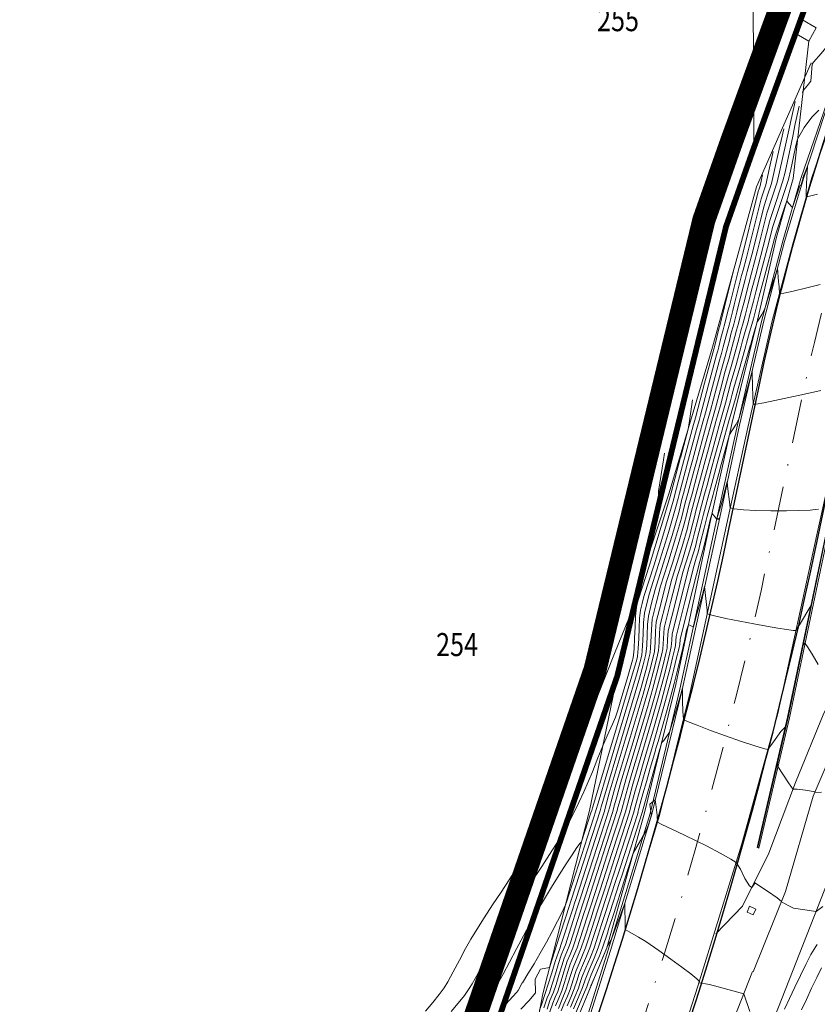
# Model space of a CAD drawing. Extents: x 7528538 to 7530598, y 4780481 to 4782720.
# Drawn here: x 7529158 to 7529227, y 4782125 to 4782210 of the extents above; entities that cross this region are included whole.
import ezdxf
from ezdxf.enums import TextEntityAlignment as Align

# ---------------------------------------------------------------- set-up
doc = ezdxf.new("R2010")
doc.units = 0
doc.header["$LTSCALE"] = 10
doc.linetypes.add('ACAD_ISO02W100', pattern=[15, 12, -3])
doc.linetypes.add('DASHDOTX2', pattern=[50.8, 25.4, -12.7, 0, -12.7])
for name, color, linetype, lineweight in [('01. GRANICA PLANA', 6, 'Continuous', 5), ('4-Osovina saobraćajnice_B', 7, 'DASHDOTX2', 20), ('4-Regulacija_katastar_B', 194, 'Continuous', 30), ('katastarsko stanje', 251, 'Continuous', 15), ('POO_04OPS_PARCEL', 251, 'Continuous', 0)]:
    doc.layers.add(name, color=color, linetype=linetype, lineweight=lineweight)
for name, color, linetype in [('4-DP IB reda 35_B', 1, 'Continuous'), ('4-Regionalni put_stara trasa_B', 1, 'Continuous'), ('izohipse put', 7, 'Continuous'), ('Terenski podaci', 1, 'Continuous'), ('Unknown_Line_Type', 7, 'Continuous')]:
    doc.layers.add(name, color=color, linetype=linetype)
doc.styles.add('kosi', font='txt.shx', dxfattribs={"width": 0.8, "oblique": 25})

msp = doc.modelspace()

# ---------------------------------------------------------------- linework, layer by layer
at = {"layer": '01. GRANICA PLANA', "linetype": 'ACAD_ISO02W100', "ltscale": 0.01, "const_width": 2}
msp.add_lwpolyline([(7529344.235, 4782106.551, 0.359787), (7529293.525, 4782098.874), (7529279.466, 4782083.158), (7529270.895, 4782074.274, -0.050978), (7529244.506, 4782053.626), (7529226.894, 4782042.533, -0.042775), (7529214.792, 4782036.285), (7529204.074, 4782031.866), (7529201.013, 4782030.29), (7529186.155, 4782023.23), (7529159.012, 4782037.846), (7529178.737, 4782074.635), (7529195.941, 4782118.484), (7529208.122, 4782153.691), (7529217.558, 4782192.684), (7529219.999, 4782199.593), (7529230.729, 4782228.956)], format="xyb", dxfattribs=at)
at = {"layer": '01. GRANICA PLANA', "const_width": 0.5}
msp.add_lwpolyline([(7529345.264, 4782108.266, 0.359787), (7529292.035, 4782100.208), (7529278.001, 4782084.52), (7529269.482, 4782075.69, -0.05092), (7529243.44, 4782055.318), (7529225.828, 4782044.225, -0.042775), (7529214.029, 4782038.134), (7529203.233, 4782033.682), (7529200.126, 4782032.083), (7529186.211, 4782025.471), (7529161.718, 4782038.661), (7529180.556, 4782073.794), (7529197.817, 4782117.791), (7529210.043, 4782153.128), (7529219.478, 4782192.114), (7529221.881, 4782198.917), (7529232.618, 4782228.298)], format="xyb", dxfattribs=at)
at = {"layer": '4-DP IB reda 35_B', "color": 0, "flags": 128}
for points in [[(7528945.858, 4781721.831, 0.076981), (7529035.213, 4781825.113), (7529035.739, 4781825.954), (7529036.787, 4781827.643), (7529037.829, 4781829.336), (7529038.867, 4781831.033), (7529039.902, 4781832.735), (7529040.936, 4781834.44), (7529041.968, 4781836.149), (7529043.002, 4781837.861), (7529094.367, 4781922.991, -0.008912), (7529122.876, 4781968.389), (7529163.794, 4782031.041, 0.092914), (7529219.73, 4782165.87), (7529222.286, 4782177.988, -0.090819), (7529252.883, 4782252.613), (7529267.43, 4782275.297, 0.021863), (7529279.56, 4782296.166)], [(7528950.84, 4781715.959, 0.076984), (7529041.741, 4781821.029), (7529042.275, 4781821.884), (7529043.337, 4781823.595), (7529044.391, 4781825.308), (7529045.441, 4781827.023), (7529046.484, 4781828.739), (7529047.524, 4781830.454), (7529048.56, 4781832.169), (7529049.594, 4781833.881), (7529100.959, 4781919.013, -0.008912), (7529129.322, 4781964.179), (7529170.24, 4782026.831, 0.092914), (7529227.264, 4782164.28), (7529229.82, 4782176.398, -0.090819), (7529259.365, 4782248.457), (7529273.912, 4782271.141, 0.021863), (7529286.38, 4782292.591)]]:
    msp.add_lwpolyline(points, format="xyb", dxfattribs=at)
at = {"layer": '4-Osovina saobraćajnice_B', "color": 0, "ltscale": 0.015, "flags": 128}
for points in [[(7529427.273, 4782319.022), (7529416.349, 4782300.526, -0.11664), (7529398.803, 4782282.276), (7529383.999, 4782272.727, -0.083857), (7529361.044, 4782262.872), (7529289.364, 4782245.467, 0.307213), (7529255.425, 4782208.032), (7529251.847, 4782182.709, -0.086978), (7529221.997, 4782090.749), (7529209.845, 4782067.821, 0.022116), (7529199.229, 4782045.454), (7529191.955, 4782028.2)], [(7529282.97, 4782294.378, -0.021863), (7529270.671, 4782273.219), (7529256.124, 4782250.535, 0.090819), (7529226.053, 4782177.193), (7529223.497, 4782165.075, -0.092914), (7529167.017, 4782028.936), (7529126.099, 4781966.284, 0.008912), (7529097.663, 4781921.002), (7529046.298, 4781835.871, -0.000049), (7529045.264, 4781834.159, -0.000247), (7529044.23, 4781832.447, -0.000346), (7529043.193, 4781830.737, -0.000543), (7529042.154, 4781829.028, -0.000642), (7529041.11, 4781827.322, -0.00084), (7529040.062, 4781825.619, -0.000938), (7529039.007, 4781823.919, -0.00058), (7529038.477, 4781823.071, -0.076983), (7528948.349, 4781718.895, -0.00058), (7528947.586, 4781718.248, -0.000938), (7528946.056, 4781716.96, -0.00084), (7528944.522, 4781715.678, -0.000642), (7528942.983, 4781714.399, -0.000543), (7528941.442, 4781713.125, -0.000346), (7528939.899, 4781711.853, -0.000247), (7528938.353, 4781710.583, -0.000049), (7528936.808, 4781709.314), (7528894.264, 4781674.398, 0.000056), (7528892.718, 4781673.129, 0.000278), (7528891.173, 4781671.859, 0.000389), (7528889.629, 4781670.587, 0.000611), (7528888.089, 4781669.312, 0.000722), (7528886.551, 4781668.032, 0.000944), (7528885.018, 4781666.748, 0.001056), (7528883.49, 4781665.457, 0.000653), (7528882.728, 4781664.81, 0.180701), (7528746.741, 4781420.074), (7528722.699, 4781276.38)]]:
    msp.add_lwpolyline(points, format="xyb", dxfattribs=at)
at = {"layer": '4-Regionalni put_stara trasa_B', "color": 0, "flags": 128}
for points in [[(7529424.69, 4782320.548), (7529413.766, 4782302.052, -0.11664), (7529397.177, 4782284.797), (7529382.373, 4782275.248, -0.083857), (7529360.336, 4782265.787), (7529288.656, 4782248.382, 0.307213), (7529252.454, 4782208.452), (7529248.876, 4782183.129, -0.086978), (7529219.346, 4782092.154), (7529207.194, 4782069.226, 0.022116), (7529196.465, 4782046.619), (7529187.883, 4782026.266)], [(7529429.856, 4782317.496), (7529418.932, 4782299, -0.11664), (7529400.429, 4782279.755), (7529385.625, 4782270.206, -0.083857), (7529361.752, 4782259.957), (7529290.072, 4782242.552, 0.307213), (7529258.396, 4782207.612), (7529254.818, 4782182.289, -0.086978), (7529224.648, 4782089.344), (7529212.496, 4782066.416, 0.016552), (7529204.45, 4782049.94)]]:
    msp.add_lwpolyline(points, format="xyb", dxfattribs=at)
at = {"layer": '4-Regulacija_katastar_B', "color": 0}
for p, q in [((7529232.618, 4782228.298), (7529221.881, 4782198.917)), ((7529221.881, 4782198.917), (7529219.478, 4782192.114)), ((7529219.478, 4782192.114), (7529210.043, 4782153.128)), ((7529210.043, 4782153.128), (7529197.817, 4782117.791))]:
    msp.add_line(p, q, dxfattribs=at)
at = {"layer": 'izohipse put', "color": 254, "linetype": 'Continuous', "lineweight": 0}
for points in [[(7529229.812, 4782210.416), (7529229.352, 4782209.701), (7529228.809, 4782208.878), (7529228.486, 4782208.364), (7529228.486, 4782208.364), (7529228.249, 4782207.744), (7529227.717, 4782207.119), (7529227.073, 4782206.381), (7529227.073, 4782206.381), (7529226.947, 4782206.192), (7529226.889, 4782205.437), (7529226.827, 4782204.711), (7529226.827, 4782204.711), (7529226.508, 4782204.323), (7529226.167, 4782203.92), (7529226.167, 4782203.92), (7529226.097, 4782203.712)], [(7529225.483, 4782202.955), (7529224.639, 4782199.182), (7529223.914, 4782195.971), (7529223.914, 4782195.971), (7529223.45, 4782194.568), (7529223.02, 4782193.269), (7529222.203, 4782190.024), (7529221.686, 4782188.074), (7529221.444, 4782187.16), (7529221.02, 4782185.478), (7529220.773, 4782184.544), (7529220.561, 4782183.705), (7529220.4, 4782183.141), (7529220.239, 4782182.575), (7529220.239, 4782182.575), (7529220.022, 4782181.719), (7529219.708, 4782180.612), (7529219.408, 4782179.559), (7529218.987, 4782177.976), (7529218.56, 4782176.373), (7529218.56, 4782176.373), (7529218.237, 4782175.234), (7529217.691, 4782173.258), (7529217.243, 4782171.581), (7529216.974, 4782170.608), (7529216.53, 4782168.943), (7529216.258, 4782167.956), (7529216.045, 4782167.092), (7529215.857, 4782166.338), (7529215.857, 4782166.338), (7529215.414, 4782164.822), (7529214.833, 4782162.932), (7529214.289, 4782161.233), (7529214.289, 4782161.233), (7529214.288, 4782161.232), (7529213.846, 4782159.48), (7529213.428, 4782157.824), (7529213.363, 4782157.019), (7529213.327, 4782156.06), (7529213.262, 4782155.247), (7529213.262, 4782155.247), (7529213.135, 4782154.695), (7529212.893, 4782153.743), (7529212.893, 4782153.743), (7529212.615, 4782152.718), (7529212.29, 4782151.566), (7529212.29, 4782151.566), (7529211.078, 4782147.521), (7529209.843, 4782143.403), (7529209.843, 4782143.403), (7529209.572, 4782142.455), (7529209.366, 4782141.717), (7529209.288, 4782141.412), (7529209.288, 4782141.412), (7529209.291, 4782141.41), (7529208.671, 4782139.501), (7529206.888, 4782133.994), (7529206.656, 4782133.279), (7529206.545, 4782132.936), (7529205.541, 4782129.831), (7529205.451, 4782129.552), (7529205.193, 4782128.934), (7529204.948, 4782128.197), (7529204.674, 4782127.301), (7529204.399, 4782126.404), (7529204.154, 4782125.667), (7529204.154, 4782125.667), (7529203.966, 4782125.218), (7529203.681, 4782124.349)], [(7529225.808, 4782202.565), (7529225.693, 4782202.04), (7529225.483, 4782201.032), (7529225.26, 4782199.943), (7529225.033, 4782198.838), (7529224.81, 4782197.783), (7529224.599, 4782196.843), (7529224.407, 4782196.085), (7529224.407, 4782196.085), (7529223.816, 4782194.297), (7529223.269, 4782192.643), (7529222.697, 4782190.375), (7529222.053, 4782187.94), (7529221.75, 4782186.799), (7529221.437, 4782185.558), (7529221.132, 4782184.403), (7529220.973, 4782183.775), (7529220.775, 4782183.08), (7529220.577, 4782182.383), (7529220.577, 4782182.383), (7529220.412, 4782181.731), (7529220.025, 4782180.373), (7529219.658, 4782179.08), (7529219.327, 4782177.839), (7529218.992, 4782176.582), (7529218.992, 4782176.582), (7529218.604, 4782175.212), (7529217.948, 4782172.836), (7529217.582, 4782171.466), (7529217.262, 4782170.305), (7529216.894, 4782168.93), (7529216.572, 4782167.762), (7529216.32, 4782166.74), (7529216.098, 4782165.848), (7529216.098, 4782165.848), (7529215.724, 4782164.568), (7529215.233, 4782162.971), (7529214.774, 4782161.537), (7529214.774, 4782161.537), (7529214.773, 4782161.535), (7529214.258, 4782159.496), (7529213.772, 4782157.569), (7529213.716, 4782156.876), (7529213.685, 4782156.051), (7529213.63, 4782155.352), (7529213.63, 4782155.352), (7529213.478, 4782154.696), (7529213.191, 4782153.565), (7529213.191, 4782153.565), (7529212.86, 4782152.347), (7529212.475, 4782150.978), (7529212.475, 4782150.978), (7529211.413, 4782147.436), (7529210.332, 4782143.83), (7529210.332, 4782143.83), (7529210, 4782142.671), (7529209.749, 4782141.77), (7529209.653, 4782141.396), (7529209.653, 4782141.396), (7529209.655, 4782141.395), (7529208.898, 4782139.062), (7529207.307, 4782134.147), (7529206.998, 4782133.196), (7529206.851, 4782132.741), (7529205.949, 4782129.952), (7529205.82, 4782129.552), (7529205.451, 4782128.667), (7529205.23, 4782128.003), (7529204.983, 4782127.196), (7529204.736, 4782126.389), (7529204.515, 4782125.726), (7529204.515, 4782125.726), (7529204.209, 4782124.992), (7529203.96, 4782124.258)], [(7529227.527, 4782202.218), (7529226.92, 4782201.597), (7529226.269, 4782200.71), (7529225.684, 4782199.686), (7529225.684, 4782199.686), (7529225.537, 4782199.144), (7529225.33, 4782198.161), (7529225.104, 4782197.068), (7529224.9, 4782196.199), (7529224.9, 4782196.199), (7529224.182, 4782194.027), (7529223.517, 4782192.017), (7529223.192, 4782190.725), (7529222.419, 4782187.806), (7529222.057, 4782186.438), (7529221.855, 4782185.639), (7529221.491, 4782184.262), (7529221.385, 4782183.845), (7529221.15, 4782183.019), (7529220.914, 4782182.191), (7529220.914, 4782182.191), (7529220.801, 4782181.743), (7529220.343, 4782180.133), (7529219.907, 4782178.601), (7529219.668, 4782177.702), (7529219.425, 4782176.791), (7529219.425, 4782176.791), (7529218.972, 4782175.19), (7529218.204, 4782172.413), (7529217.921, 4782171.351), (7529217.549, 4782170.003), (7529217.258, 4782168.916), (7529216.887, 4782167.568), (7529216.702, 4782166.828), (7529216.492, 4782165.964), (7529216.339, 4782165.357), (7529216.339, 4782165.357), (7529216.034, 4782164.313), (7529215.634, 4782163.01), (7529215.258, 4782161.84), (7529215.258, 4782161.84), (7529215.258, 4782161.839), (7529214.671, 4782159.512), (7529214.116, 4782157.314), (7529214.056, 4782156.388), (7529213.997, 4782155.456), (7529213.997, 4782155.456), (7529213.906, 4782155.05), (7529213.718, 4782154.284), (7529213.488, 4782153.387), (7529213.488, 4782153.387), (7529213.105, 4782151.977), (7529212.659, 4782150.391), (7529212.659, 4782150.391), (7529211.748, 4782147.352), (7529210.82, 4782144.258), (7529210.82, 4782144.258), (7529210.428, 4782142.887), (7529210.131, 4782141.822), (7529210.018, 4782141.38), (7529210.018, 4782141.38), (7529210.02, 4782141.379), (7529209.125, 4782138.622), (7529207.725, 4782134.3), (7529207.341, 4782133.114), (7529207.156, 4782132.547), (7529206.357, 4782130.073), (7529206.188, 4782129.552), (7529205.946, 4782128.972), (7529205.708, 4782128.4), (7529205.708, 4782128.4), (7529205.44, 4782127.578), (7529205.144, 4782126.606), (7529204.876, 4782125.784), (7529204.876, 4782125.784), (7529204.664, 4782125.276), (7529204.452, 4782124.767), (7529204.452, 4782124.767), (7529204.171, 4782123.925)], [(7529203.313, 4782124.157), (7529203.496, 4782124.719), (7529203.724, 4782125.443), (7529203.724, 4782125.443), (7529203.793, 4782125.609), (7529204.063, 4782126.419), (7529204.365, 4782127.405), (7529204.666, 4782128.391), (7529204.936, 4782129.201), (7529204.936, 4782129.201), (7529205.082, 4782129.552), (7529205.134, 4782129.71), (7529206.239, 4782133.131), (7529206.313, 4782133.361), (7529206.469, 4782133.841), (7529208.444, 4782139.941), (7529208.926, 4782141.426), (7529208.923, 4782141.428), (7529209.055, 4782141.921), (7529209.355, 4782142.976), (7529209.355, 4782142.976), (7529210.743, 4782147.605), (7529212.106, 4782152.153), (7529212.106, 4782152.153), (7529212.37, 4782153.089), (7529212.596, 4782153.921), (7529212.596, 4782153.921), (7529212.792, 4782154.694), (7529212.895, 4782155.142), (7529212.895, 4782155.142), (7529212.969, 4782156.069), (7529213.01, 4782157.161), (7529213.084, 4782158.079), (7529213.084, 4782158.079), (7529213.433, 4782159.463), (7529213.803, 4782160.928), (7529213.804, 4782160.93), (7529214.433, 4782162.893), (7529215.104, 4782165.077), (7529215.616, 4782166.828), (7529215.616, 4782166.828), (7529215.769, 4782167.445), (7529215.943, 4782168.15), (7529215.943, 4782168.15), (7529216.166, 4782168.957), (7529216.687, 4782170.91), (7529216.904, 4782171.696), (7529217.434, 4782173.681), (7529217.87, 4782175.256), (7529218.127, 4782176.164), (7529218.646, 4782178.114), (7529219.159, 4782180.038), (7529219.159, 4782180.038), (7529219.39, 4782180.852), (7529219.633, 4782181.707), (7529219.768, 4782182.238), (7529219.901, 4782182.768), (7529219.901, 4782182.768), (7529220.149, 4782183.635), (7529220.414, 4782184.686), (7529220.602, 4782185.398), (7529221.138, 4782187.52), (7529221.32, 4782188.207), (7529221.708, 4782189.673), (7529222.772, 4782193.896), (7529223.084, 4782194.839), (7529223.421, 4782195.858), (7529223.947, 4782198.189), (7529224.485, 4782200.592)], [(7529223.572, 4782198.612), (7529223.256, 4782197.196), (7529222.927, 4782195.744), (7529222.927, 4782195.744), (7529222.717, 4782195.109), (7529222.523, 4782194.522), (7529221.214, 4782189.322), (7529220.954, 4782188.341), (7529220.832, 4782187.881), (7529220.185, 4782185.317), (7529220.055, 4782184.827), (7529219.736, 4782183.565), (7529219.564, 4782182.96), (7529219.404, 4782182.329), (7529219.244, 4782181.695), (7529219.244, 4782181.695), (7529219.072, 4782181.092), (7529218.909, 4782180.517), (7529218.305, 4782178.251), (7529217.694, 4782175.955), (7529217.694, 4782175.955), (7529217.502, 4782175.277), (7529217.178, 4782174.103), (7529216.566, 4782171.811), (7529216.4, 4782171.212), (7529215.801, 4782168.97), (7529215.629, 4782168.344), (7529215.494, 4782167.797), (7529215.375, 4782167.319), (7529215.375, 4782167.319), (7529214.794, 4782165.332), (7529214.033, 4782162.853), (7529213.319, 4782160.627), (7529213.319, 4782160.627), (7529213.318, 4782160.625), (7529213.021, 4782159.447), (7529212.74, 4782158.334), (7529212.671, 4782157.595), (7529212.634, 4782156.691), (7529212.597, 4782155.785), (7529212.528, 4782155.038), (7529212.528, 4782155.038), (7529212.298, 4782154.099), (7529212.124, 4782153.459), (7529211.922, 4782152.74), (7529211.922, 4782152.74), (7529210.408, 4782147.69), (7529208.867, 4782142.549), (7529208.867, 4782142.549), (7529208.652, 4782141.795), (7529208.558, 4782141.443), (7529208.558, 4782141.443), (7529208.561, 4782141.441), (7529208.217, 4782140.381), (7529206.05, 4782133.688), (7529205.971, 4782133.443), (7529205.933, 4782133.326), (7529204.726, 4782129.589), (7529204.714, 4782129.552), (7529204.679, 4782129.468), (7529204.379, 4782128.502), (7529204.162, 4782127.843), (7529204.162, 4782127.843), (7529204.164, 4782127.857), (7529203.377, 4782127.7), (7529202.937, 4782126.847), (7529202.95, 4782125.666), (7529202.95, 4782125.666), (7529202.956, 4782125.662), (7529202.417, 4782125.009), (7529201.689, 4782124.233)], [(7529227.398, 4782194.911), (7529226.719, 4782194.734), (7529226.434, 4782194.688), (7529226.434, 4782194.688), (7529226.422, 4782195.039), (7529226.444, 4782195.774), (7529226.444, 4782195.774), (7529226.497, 4782196.363), (7529226.543, 4782197.33), (7529226.463, 4782197.117), (7529226.143, 4782196.337), (7529226.176, 4782196.319), (7529225.958, 4782195.66), (7529225.889, 4782195.632), (7529225.654, 4782194.956), (7529225.537, 4782194.628), (7529225.237, 4782193.753), (7529224.899, 4782194.129), (7529224.744, 4782194.348), (7529224.548, 4782193.756), (7529223.766, 4782191.391), (7529223.687, 4782191.076), (7529222.785, 4782187.673), (7529222.363, 4782186.078), (7529222.272, 4782185.719), (7529221.85, 4782184.121), (7529221.798, 4782183.915), (7529221.525, 4782182.958), (7529221.252, 4782181.999), (7529221.252, 4782181.999), (7529221.19, 4782181.755), (7529220.661, 4782179.893), (7529220.157, 4782178.122), (7529220.008, 4782177.565), (7529219.858, 4782177), (7529219.858, 4782177), (7529219.339, 4782175.168), (7529218.461, 4782171.991), (7529218.259, 4782171.235), (7529217.836, 4782169.7), (7529217.622, 4782168.903), (7529217.201, 4782167.373), (7529216.992, 4782166.535), (7529216.754, 4782165.555), (7529216.58, 4782164.867), (7529216.58, 4782164.867), (7529216.344, 4782164.058), (7529216.034, 4782163.05), (7529215.743, 4782162.143), (7529215.743, 4782162.143), (7529215.743, 4782162.142), (7529215.083, 4782159.529), (7529214.46, 4782157.059), (7529214.412, 4782156.312), (7529214.364, 4782155.561), (7529214.364, 4782155.561), (7529214.261, 4782155.099), (7529214.047, 4782154.228), (7529213.786, 4782153.209), (7529213.786, 4782153.209), (7529213.351, 4782151.606), (7529212.843, 4782149.804), (7529212.843, 4782149.804), (7529212.083, 4782147.267), (7529211.309, 4782144.685), (7529211.309, 4782144.685), (7529210.963, 4782143.48), (7529210.665, 4782142.422), (7529210.457, 4782141.665), (7529210.383, 4782141.365), (7529210.383, 4782141.365), (7529210.384, 4782141.363), (7529209.352, 4782138.182), (7529208.144, 4782134.453), (7529207.683, 4782133.032), (7529207.462, 4782132.352), (7529206.765, 4782130.193), (7529206.557, 4782129.553), (7529206.259, 4782128.838), (7529205.965, 4782128.133), (7529205.965, 4782128.133), (7529205.73, 4782127.414), (7529205.472, 4782126.562), (7529205.237, 4782125.843), (7529205.237, 4782125.843), (7529204.966, 4782125.193), (7529204.694, 4782124.541)], [(7529222.653, 4782196.603), (7529222.564, 4782196.204), (7529222.434, 4782195.63), (7529222.434, 4782195.63), (7529222.351, 4782195.38), (7529222.275, 4782195.148), (7529220.719, 4782188.971), (7529220.587, 4782188.475), (7529220.526, 4782188.242), (7529219.767, 4782185.237), (7529219.696, 4782184.968), (7529219.324, 4782183.495), (7529219.226, 4782183.152), (7529219.041, 4782182.419), (7529218.855, 4782181.684), (7529218.855, 4782181.684), (7529218.755, 4782181.332), (7529218.66, 4782180.996), (7529217.965, 4782178.388), (7529217.261, 4782175.746), (7529217.261, 4782175.746), (7529217.135, 4782175.299), (7529216.921, 4782174.526), (7529216.227, 4782171.926), (7529216.113, 4782171.515), (7529215.437, 4782168.984), (7529215.315, 4782168.538), (7529215.134, 4782167.809), (7529214.484, 4782165.586), (7529213.633, 4782162.814), (7529212.834, 4782160.323), (7529212.834, 4782160.323), (7529212.833, 4782160.321), (7529212.609, 4782159.431), (7529212.396, 4782158.589), (7529212.32, 4782157.769), (7529212.279, 4782156.767), (7529212.237, 4782155.762), (7529212.161, 4782154.933), (7529212.161, 4782154.933), (7529212, 4782154.277), (7529211.738, 4782153.327), (7529210.073, 4782147.775), (7529208.378, 4782142.122), (7529208.378, 4782142.122), (7529208.193, 4782141.459), (7529208.197, 4782141.457), (7529207.99, 4782140.82), (7529205.632, 4782133.535), (7529205.629, 4782133.525), (7529205.627, 4782133.521), (7529205.558, 4782133.306), (7529205.258, 4782132.656), (7529204.867, 4782131.87), (7529204.406, 4782130.989), (7529203.897, 4782130.051), (7529203.362, 4782129.097), (7529202.823, 4782128.166), (7529202.302, 4782127.299), (7529201.82, 4782126.533), (7529201.82, 4782126.533), (7529201.808, 4782126.518), (7529201.45, 4782125.871), (7529201.451, 4782125.871), (7529201.295, 4782125.695), (7529201.294, 4782125.69), (7529193.312, 4782116.974)], [(7529220.107, 4782188.157), (7529219.35, 4782185.156), (7529219.337, 4782185.109), (7529218.912, 4782183.425), (7529218.889, 4782183.344), (7529218.678, 4782182.51), (7529218.466, 4782181.672), (7529218.466, 4782181.672), (7529218.437, 4782181.571), (7529218.41, 4782181.476), (7529217.624, 4782178.525), (7529216.828, 4782175.537), (7529216.828, 4782175.537), (7529216.767, 4782175.321), (7529216.664, 4782174.948), (7529215.888, 4782172.041), (7529215.826, 4782171.817), (7529215.073, 4782168.997), (7529215, 4782168.733), (7529214.893, 4782168.299), (7529214.174, 4782165.841), (7529213.232, 4782162.775), (7529212.349, 4782160.02), (7529212.349, 4782160.02), (7529212.348, 4782160.017), (7529212.196, 4782159.414), (7529212.052, 4782158.844), (7529211.981, 4782158.146), (7529211.939, 4782157.295), (7529211.907, 4782156.391), (7529211.865, 4782155.535), (7529211.794, 4782154.828), (7529211.794, 4782154.828), (7529211.703, 4782154.455), (7529211.553, 4782153.915), (7529209.739, 4782147.859), (7529207.89, 4782141.695), (7529207.89, 4782141.695), (7529207.829, 4782141.475), (7529207.832, 4782141.472), (7529207.763, 4782141.26), (7529206.953, 4782138.756), (7529206.954, 4782138.769), (7529206.821, 4782138.642), (7529206.536, 4782138.253), (7529206.121, 4782137.639), (7529205.6, 4782136.837), (7529204.996, 4782135.883), (7529204.335, 4782134.815), (7529203.638, 4782133.669), (7529202.929, 4782132.482), (7529202.929, 4782132.482), (7529202.461, 4782131.654), (7529201.9, 4782130.614), (7529201.294, 4782129.467), (7529200.69, 4782128.32), (7529200.138, 4782127.282), (7529199.685, 4782126.459), (7529199.38, 4782125.957), (7529199.38, 4782125.957), (7529198.911, 4782125.321), (7529198.342, 4782124.597)], [(7529227.652, 4782187.099), (7529226.482, 4782186.793), (7529225.311, 4782186.5), (7529225.311, 4782186.5), (7529224.505, 4782186.322), (7529224.107, 4782186.266), (7529224.107, 4782186.266), (7529224.083, 4782186.886), (7529224.043, 4782187.353), (7529223.945, 4782188.506), (7529223.727, 4782187.805), (7529223.608, 4782187.428), (7529223.365, 4782186.647), (7529223.054, 4782185.662), (7529222.982, 4782185.431), (7529222.818, 4782184.914), (7529222.572, 4782184.493), (7529222.257, 4782183.965), (7529222.257, 4782183.965), (7529222.208, 4782183.87), (7529222.14, 4782183.739), (7529222.026, 4782183.372), (7529221.822, 4782182.656), (7529221.589, 4782181.806), (7529221.589, 4782181.806), (7529221.579, 4782181.767), (7529220.978, 4782179.654), (7529220.406, 4782177.643), (7529220.291, 4782177.209), (7529219.706, 4782175.146), (7529218.718, 4782171.568), (7529218.598, 4782171.12), (7529218.123, 4782169.398), (7529217.987, 4782168.889), (7529217.515, 4782167.179), (7529217.282, 4782166.241), (7529217.015, 4782165.146), (7529216.821, 4782164.377), (7529216.821, 4782164.377), (7529216.654, 4782163.804), (7529216.434, 4782163.089), (7529216.228, 4782162.447), (7529216.228, 4782162.447), (7529216.228, 4782162.446), (7529215.496, 4782159.545), (7529214.804, 4782156.804), (7529214.767, 4782156.237), (7529214.731, 4782155.666), (7529214.731, 4782155.666), (7529214.615, 4782155.148), (7529214.376, 4782154.173), (7529214.084, 4782153.031), (7529214.084, 4782153.031), (7529213.596, 4782151.235), (7529213.027, 4782149.216), (7529213.027, 4782149.216), (7529212.418, 4782147.182), (7529211.797, 4782145.112), (7529211.797, 4782145.112), (7529211.406, 4782143.747), (7529211.067, 4782142.547), (7529210.832, 4782141.689), (7529210.747, 4782141.349), (7529210.747, 4782141.349), (7529210.749, 4782141.348), (7529209.578, 4782137.742), (7529208.563, 4782134.606), (7529208.025, 4782132.95), (7529207.768, 4782132.157), (7529207.173, 4782130.314), (7529206.926, 4782129.553), (7529206.572, 4782128.704), (7529206.223, 4782127.865), (7529206.223, 4782127.865), (7529206.021, 4782127.249), (7529205.799, 4782126.518), (7529205.597, 4782125.901), (7529205.597, 4782125.901), (7529205.268, 4782125.109), (7529204.937, 4782124.316)], [(7529227.701, 4782177.896), (7529226.28, 4782177.574), (7529224.927, 4782177.278), (7529223.723, 4782177.027), (7529222.75, 4782176.837), (7529222.09, 4782176.723), (7529221.824, 4782176.704), (7529221.824, 4782176.704), (7529221.78, 4782178.218), (7529221.75, 4782179.461), (7529221.746, 4782179.627), (7529221.717, 4782179.522), (7529221.702, 4782179.467), (7529221.302, 4782178.019), (7529221.071, 4782177.165), (7529220.903, 4782176.555), (7529220.621, 4782175.501), (7529220.35, 4782174.974), (7529220.038, 4782174.486), (7529219.787, 4782174.085), (7529219.787, 4782174.085), (7529218.974, 4782171.146), (7529218.937, 4782171.005), (7529218.41, 4782169.096), (7529218.351, 4782168.876), (7529217.83, 4782166.985), (7529217.571, 4782165.948), (7529217.277, 4782164.737), (7529217.062, 4782163.886), (7529217.062, 4782163.886), (7529216.9, 4782163.341), (7529216.713, 4782162.75), (7529216.713, 4782162.75), (7529216.713, 4782162.75), (7529215.908, 4782159.561), (7529215.148, 4782156.549), (7529215.098, 4782155.77), (7529215.018, 4782155.401), (7529214.849, 4782154.7), (7529214.626, 4782153.806), (7529214.381, 4782152.853), (7529214.381, 4782152.853), (7529213.841, 4782150.865), (7529213.212, 4782148.629), (7529213.212, 4782148.629), (7529212.753, 4782147.098), (7529212.285, 4782145.539), (7529212.285, 4782145.539), (7529211.932, 4782144.31), (7529211.61, 4782143.174), (7529211.348, 4782142.232), (7529211.172, 4782141.585), (7529211.112, 4782141.333), (7529211.112, 4782141.333), (7529211.113, 4782141.332), (7529209.805, 4782137.303), (7529208.982, 4782134.759), (7529208.368, 4782132.868), (7529208.074, 4782131.962), (7529207.581, 4782130.435), (7529207.294, 4782129.553), (7529207.041, 4782128.932), (7529206.729, 4782128.208), (7529206.48, 4782127.598), (7529206.48, 4782127.598), (7529206.219, 4782126.779), (7529205.958, 4782125.96), (7529205.958, 4782125.96), (7529205.718, 4782125.37), (7529205.421, 4782124.682), (7529205.18, 4782124.091)], [(7529195.647, 4782124.046), (7529196.253, 4782124.778), (7529196.781, 4782125.444), (7529197.21, 4782126.023), (7529197.21, 4782126.023), (7529197.461, 4782126.436), (7529197.833, 4782127.113), (7529198.288, 4782127.967), (7529198.784, 4782128.91), (7529199.283, 4782129.854), (7529199.745, 4782130.71), (7529200.13, 4782131.391), (7529200.13, 4782131.391), (7529200.797, 4782132.476), (7529201.633, 4782133.775), (7529202.559, 4782135.19), (7529203.501, 4782136.62), (7529204.379, 4782137.965), (7529205.118, 4782139.125), (7529205.641, 4782140), (7529205.641, 4782140), (7529205.914, 4782140.522), (7529206.284, 4782141.274), (7529206.708, 4782142.161), (7529207.139, 4782143.089), (7529207.532, 4782143.962), (7529207.532, 4782143.962), (7529207.885, 4782144.819), (7529208.373, 4782146.038), (7529208.799, 4782147.082), (7529208.799, 4782147.082), (7529209.178, 4782147.947), (7529209.624, 4782148.947), (7529209.886, 4782149.556), (7529209.886, 4782149.556), (7529210.087, 4782150.182), (7529210.448, 4782151.369), (7529210.898, 4782152.887), (7529211.369, 4782154.502), (7529211.369, 4782154.502), (7529211.405, 4782154.633), (7529211.427, 4782154.723), (7529211.505, 4782155.494), (7529211.55, 4782156.426), (7529211.585, 4782157.411), (7529211.631, 4782158.339), (7529211.708, 4782159.099), (7529211.708, 4782159.099), (7529211.784, 4782159.398), (7529211.863, 4782159.714), (7529211.864, 4782159.717), (7529212.832, 4782162.736), (7529213.865, 4782166.096), (7529214.652, 4782168.789), (7529214.652, 4782168.789), (7529214.686, 4782168.927), (7529214.709, 4782169.011), (7529215.539, 4782172.12), (7529215.549, 4782172.157), (7529216.183, 4782174.529), (7529216.297, 4782175.278), (7529216.575, 4782177.095)], [(7529193.426, 4782124.085), (7529194.058, 4782124.831), (7529194.606, 4782125.51), (7529195.039, 4782126.089), (7529195.039, 4782126.089), (7529195.344, 4782126.605), (7529195.81, 4782127.473), (7529196.354, 4782128.504), (7529196.889, 4782129.51), (7529197.33, 4782130.301), (7529197.33, 4782130.301), (7529197.854, 4782131.151), (7529198.509, 4782132.171), (7529199.236, 4782133.28), (7529199.975, 4782134.402), (7529200.664, 4782135.457), (7529201.244, 4782136.367), (7529201.654, 4782137.054), (7529201.654, 4782137.054), (7529202.468, 4782138.612), (7529203.575, 4782140.858), (7529204.841, 4782143.509), (7529206.129, 4782146.28), (7529207.303, 4782148.888), (7529207.303, 4782148.888), (7529208.358, 4782151.449), (7529209.817, 4782155.092), (7529211.087, 4782158.209), (7529211.087, 4782158.209), (7529211.326, 4782158.752), (7529211.327, 4782158.779), (7529211.364, 4782159.354), (7529211.371, 4782159.382), (7529211.378, 4782159.41), (7529211.38, 4782159.413), (7529211.646, 4782160.253), (7529211.856, 4782160.964), (7529211.856, 4782160.964), (7529212.219, 4782162.335), (7529212.562, 4782163.675), (7529212.874, 4782164.938), (7529213.145, 4782166.08), (7529213.365, 4782167.057), (7529213.524, 4782167.823), (7529213.611, 4782168.336), (7529213.616, 4782168.55), (7529213.616, 4782168.55), (7529213.611, 4782168.55), (7529213.629, 4782169.158), (7529214.051, 4782171.881), (7529214.142, 4782172.474)], [(7529227.507, 4782167.597), (7529226.763, 4782167.528), (7529225.786, 4782167.475), (7529224.723, 4782167.451), (7529224.723, 4782167.451), (7529223.359, 4782167.459), (7529222.072, 4782167.497), (7529220.979, 4782167.56), (7529220.198, 4782167.639), (7529219.846, 4782167.729), (7529219.846, 4782167.729), (7529219.769, 4782168.249), (7529219.642, 4782169.353), (7529219.642, 4782169.353), (7529219.588, 4782169.976), (7529219.357, 4782169.112), (7529219.285, 4782168.857), (7529219.049, 4782167.989), (7529218.836, 4782167.266), (7529218.691, 4782166.769), (7529218.691, 4782166.769), (7529218.87, 4782166.812), (7529218.846, 4782166.712), (7529218.682, 4782166.738), (7529218.675, 4782166.711), (7529218.644, 4782166.768), (7529218.265, 4782167.23), (7529218.144, 4782166.791), (7529217.861, 4782165.655), (7529217.539, 4782164.328), (7529217.303, 4782163.396), (7529217.303, 4782163.396), (7529217.198, 4782163.053), (7529217.198, 4782163.053), (7529216.32, 4782159.577), (7529215.491, 4782156.294), (7529215.465, 4782155.875), (7529215.377, 4782155.47), (7529215.192, 4782154.701), (7529214.947, 4782153.72), (7529214.679, 4782152.675), (7529214.679, 4782152.675), (7529214.086, 4782150.494), (7529213.396, 4782148.042), (7529213.396, 4782148.042), (7529213.088, 4782147.013), (7529212.774, 4782145.966), (7529212.774, 4782145.966), (7529212.384, 4782144.608), (7529212.028, 4782143.352), (7529211.737, 4782142.311), (7529211.543, 4782141.595), (7529211.477, 4782141.317), (7529211.477, 4782141.317), (7529211.478, 4782141.317), (7529210.032, 4782136.863), (7529209.4, 4782134.912), (7529208.71, 4782132.785), (7529208.38, 4782131.767), (7529207.988, 4782130.556), (7529207.663, 4782129.553), (7529207.375, 4782128.848), (7529207.02, 4782128.025), (7529206.737, 4782127.331), (7529206.737, 4782127.331), (7529206.528, 4782126.675), (7529206.319, 4782126.018), (7529206.319, 4782126.018), (7529206.043, 4782125.339), (7529205.7, 4782124.546)], [(7529227.457, 4782154.123), (7529226.954, 4782155.017), (7529226.552, 4782155.676), (7529226.329, 4782155.965), (7529226.329, 4782155.965), (7529226.287, 4782155.965), (7529226.19, 4782155.881), (7529226.321, 4782156.574), (7529226.483, 4782157.405), (7529226.612, 4782158.077), (7529226.838, 4782159.231), (7529225.838, 4782157.578), (7529225.537, 4782157.087), (7529225.299, 4782157.089), (7529224.761, 4782157.156), (7529223.977, 4782157.278), (7529223.001, 4782157.446), (7529221.886, 4782157.65), (7529220.685, 4782157.882), (7529219.451, 4782158.133), (7529219.451, 4782158.133), (7529218.375, 4782158.375), (7529217.852, 4782158.525), (7529217.852, 4782158.525), (7529217.828, 4782158.849), (7529217.779, 4782159.338), (7529217.622, 4782160.894), (7529217.425, 4782160.199), (7529217.205, 4782159.395), (7529216.927, 4782158.398), (7529216.661, 4782157.413), (7529216.414, 4782157.474), (7529216.231, 4782157.607), (7529216.048, 4782157.095), (7529215.835, 4782156.039), (7529215.835, 4782156.039), (7529215.832, 4782155.98), (7529215.736, 4782155.539), (7529215.535, 4782154.703), (7529215.269, 4782153.634), (7529214.976, 4782152.497), (7529214.976, 4782152.497), (7529214.332, 4782150.123), (7529213.58, 4782147.454), (7529213.58, 4782147.454), (7529213.423, 4782146.929), (7529213.262, 4782146.393), (7529213.262, 4782146.393), (7529212.904, 4782145.149), (7529212.569, 4782143.969), (7529212.275, 4782142.923), (7529212.043, 4782142.083), (7529211.892, 4782141.519), (7529211.842, 4782141.302), (7529211.842, 4782141.302), (7529211.843, 4782141.301), (7529210.259, 4782136.423), (7529209.819, 4782135.065), (7529209.053, 4782132.703), (7529208.686, 4782131.573), (7529208.396, 4782130.676), (7529208.032, 4782129.553), (7529207.709, 4782128.763), (7529207.311, 4782127.841), (7529206.995, 4782127.064), (7529206.995, 4782127.064), (7529206.837, 4782126.57), (7529206.68, 4782126.077), (7529206.68, 4782126.077), (7529206.367, 4782125.308), (7529205.979, 4782124.41)], [(7529206.259, 4782124.275), (7529206.692, 4782125.277), (7529207.041, 4782126.135), (7529207.041, 4782126.135), (7529207.252, 4782126.797), (7529207.602, 4782127.657), (7529208.043, 4782128.678), (7529208.4, 4782129.554), (7529208.4, 4782129.554), (7529208.804, 4782130.797), (7529208.992, 4782131.378), (7529209.395, 4782132.621), (7529210.238, 4782135.218), (7529210.486, 4782135.984), (7529212.207, 4782141.286), (7529212.207, 4782141.286), (7529213.751, 4782146.82), (7529213.765, 4782146.867), (7529213.894, 4782147.336), (7529214.078, 4782147.541), (7529214.589, 4782148.263), (7529214.754, 4782148.828), (7529215.614, 4782151.77), (7529215.658, 4782151.944), (7529215.667, 4782151.945), (7529215.671, 4782151.968), (7529215.684, 4782152.015), (7529215.689, 4782151.938), (7529215.712, 4782150.987), (7529215.735, 4782150.081), (7529215.735, 4782150.081), (7529215.794, 4782149.372), (7529216.143, 4782149.199), (7529216.978, 4782148.86), (7529218.128, 4782148.421), (7529219.423, 4782147.95), (7529219.423, 4782147.95), (7529220.72, 4782147.5), (7529221.88, 4782147.118), (7529222.732, 4782146.857), (7529223.103, 4782146.774), (7529223.103, 4782146.774), (7529223.585, 4782147.415), (7529224.238, 4782148.315), (7529224.238, 4782148.315), (7529224.603, 4782148.714), (7529224.376, 4782147.64), (7529223.928, 4782145.513), (7529223.951, 4782145.477), (7529223.984, 4782145.276), (7529224.903, 4782143.883), (7529225.289, 4782143.29), (7529225.307, 4782143.33), (7529225.661, 4782143.319), (7529226.358, 4782143.246), (7529226.358, 4782143.246), (7529227.21, 4782143.099), (7529227.185, 4782143.035), (7529227.759, 4782143.051)], [(7529227.873, 4782133.145), (7529227.288, 4782132.723), (7529227.288, 4782132.723), (7529226.299, 4782132.872), (7529225.337, 4782133.008), (7529225.337, 4782133.008), (7529225.336, 4782133.007), (7529224.935, 4782133.22), (7529224.29, 4782133.56), (7529224.278, 4782133.567), (7529224.278, 4782133.572), (7529223.9, 4782133.902), (7529223.078, 4782134.487), (7529222.058, 4782135.151), (7529222.058, 4782135.151), (7529221.992, 4782135.187), (7529221.718, 4782134.784), (7529221.723, 4782134.794), (7529221.52, 4782134.946), (7529221.123, 4782135.586), (7529220.731, 4782136.378), (7529220.352, 4782136.964), (7529220.352, 4782136.964), (7529219.904, 4782137.246), (7529218.957, 4782137.778), (7529217.796, 4782138.402), (7529217.796, 4782138.402), (7529216.959, 4782138.818), (7529215.869, 4782139.338), (7529214.773, 4782139.857), (7529213.916, 4782140.271), (7529213.547, 4782140.475), (7529213.547, 4782140.475), (7529213.502, 4782141.067), (7529213.402, 4782141.989), (7529213.342, 4782142.41), (7529213.342, 4782142.41), (7529212.871, 4782142.023), (7529212.976, 4782141.163), (7529212.976, 4782141.163), (7529213.021, 4782141.144), (7529212.936, 4782140.82), (7529212.718, 4782140.178), (7529212.718, 4782140.178), (7529212.468, 4782139.529), (7529212.328, 4782139.235), (7529212.328, 4782139.235), (7529212.304, 4782139.301), (7529212.072, 4782138.884), (7529211.432, 4782137.76), (7529210.713, 4782135.544), (7529210.657, 4782135.371), (7529209.738, 4782132.539), (7529209.297, 4782131.183), (7529209.212, 4782130.918), (7529208.769, 4782129.554), (7529208.491, 4782128.862), (7529208.135, 4782128.032), (7529207.781, 4782127.208), (7529207.509, 4782126.53), (7529207.509, 4782126.53), (7529207.402, 4782126.194), (7529207.128, 4782125.511), (7529206.777, 4782124.693), (7529206.425, 4782123.874)], [(7529221.529, 4782124.029), (7529221.02, 4782125.582), (7529218.794, 4782126.171), (7529218.044, 4782126.37), (7529217.881, 4782126.413), (7529217.14, 4782126.535), (7529217.141, 4782126.537), (7529217.163, 4782126.638), (7529216.943, 4782126.875), (7529216.417, 4782127.311), (7529215.647, 4782127.9), (7529214.699, 4782128.593), (7529213.638, 4782129.343), (7529212.527, 4782130.1), (7529212.527, 4782130.1), (7529211.883, 4782130.485), (7529211.131, 4782130.913), (7529210.742, 4782131.164), (7529210.742, 4782131.164), (7529210.726, 4782131.89), (7529210.709, 4782132.929), (7529210.709, 4782132.929), (7529210.687, 4782133.397), (7529210.415, 4782132.653), (7529210.286, 4782132.304), (7529210.164, 4782131.974), (7529209.929, 4782131.336), (7529209.751, 4782130.858), (7529209.529, 4782130.262), (7529209.495, 4782130.205), (7529209.195, 4782129.731), (7529209.138, 4782129.554), (7529208.835, 4782128.801), (7529208.447, 4782127.898), (7529208.062, 4782127.001), (7529207.766, 4782126.263), (7529207.766, 4782126.263), (7529207.763, 4782126.252), (7529207.463, 4782125.505), (7529207.079, 4782124.61)], [(7529227.396, 4782129.853), (7529227.256, 4782129.689), (7529226.835, 4782128.985), (7529226.388, 4782128.125), (7529225.926, 4782127.165), (7529225.459, 4782126.16), (7529224.995, 4782125.166), (7529224.545, 4782124.236)], [(7529227.773, 4782127.83), (7529227.344, 4782126.987), (7529226.902, 4782126.053), (7529226.457, 4782125.095), (7529226.023, 4782124.182)]]:
    msp.add_lwpolyline(points, dxfattribs=at)
at = {"layer": 'katastarsko stanje'}
for points in [[(7529202.989, 4782268.557), (7529183.003, 4782252.742), (7529202.346, 4782228.103), (7529214.465, 4782227.452), (7529221.772, 4782225.608), (7529221.881, 4782198.917)], [(7529003.884, 4781799.381), (7529007.989, 4781806.465), (7529009.662, 4781809.183), (7529038.952, 4781849.117), (7529046.693, 4781861.034), (7529079.539, 4781910.795), (7529099.414, 4781942.574), (7529100.879, 4781945.292), (7529123.988, 4781976.099), (7529126.178, 4781979.466), (7529140.998, 4782006.058), (7529147.391, 4782016.426), (7529161.718, 4782038.661), (7529180.556, 4782073.794), (7529197.817, 4782117.791), (7529210.043, 4782153.128), (7529219.478, 4782192.114), (7529221.881, 4782198.917), (7529232.618, 4782228.298), (7529238.373, 4782245.662), (7529250.22, 4782263.346), (7529253.593, 4782268.105)]]:
    msp.add_lwpolyline(points, dxfattribs=at)
at = {"layer": 'Terenski podaci', "color": 253, "linetype": 'Continuous', "lineweight": 0}
for points in [[(7529264.016, 4782270.655, 358.029), (7529256.125, 4782257.631, 357.285), (7529249.716, 4782246.772, 356.725), (7529246.135, 4782240.848, 356.389), (7529242.384, 4782233.737, 356.023), (7529238.146, 4782225.8, 355.595), (7529234.697, 4782217.588, 355.129), (7529231.887, 4782210.704, 354.755), (7529229.354, 4782203.368, 354.37), (7529226.912, 4782196.355, 353.972), (7529225.268, 4782190.617, 353.621), (7529223.487, 4782183.943, 353.236), (7529221.361, 4782174.686, 352.768), (7529219.659, 4782166.872, 352.321), (7529216.382, 4782151.732, 351.503), (7529213.715, 4782141.034, 350.9), (7529210.164, 4782129.246, 350.267), (7529206.502, 4782117.82, 349.616), (7529203.86, 4782109.978, 349.172), (7529199.997, 4782100.156, 348.652), (7529196.15, 4782091.383, 348.137), (7529192.126, 4782082.842, 347.638), (7529189.46, 4782077.565, 347.287)], [(7529196.205, 4782074.085, 347.606), (7529199.102, 4782079.933, 347.959), (7529202.676, 4782087.714, 348.439), (7529206.848, 4782097.435, 348.894), (7529210.587, 4782107.208, 349.367), (7529213.613, 4782115.616, 349.833), (7529217.042, 4782126.246, 350.351), (7529220.856, 4782138.596, 350.949), (7529223.957, 4782149.882, 351.53), (7529227.355, 4782165.372, 352.261), (7529229.043, 4782172.91, 352.618), (7529231.197, 4782181.583, 353.001), (7529233.155, 4782188.922, 353.376), (7529234.644, 4782193.693, 353.653), (7529237.056, 4782201.193, 354.042), (7529239.355, 4782207.972, 354.403), (7529242.395, 4782215.462, 354.85), (7529245.52, 4782222.381, 355.299), (7529249.129, 4782229.449, 355.715), (7529252.828, 4782236.488, 356.131), (7529256.307, 4782242.606, 356.519), (7529261.753, 4782252.365, 357.11), (7529270.183, 4782266.336, 358.052)], [(7529222.184, 4782138.277, 350.879), (7529224.8, 4782149.564, 351.41), (7529228.109, 4782165.263, 352.157), (7529229.754, 4782172.75, 352.497), (7529231.959, 4782181.547, 352.912), (7529233.968, 4782188.886, 353.286), (7529235.384, 4782193.615, 353.546), (7529237.835, 4782201.07, 353.946), (7529240.196, 4782207.687, 354.295), (7529243.224, 4782215.33, 354.742)], [(7529243.41, 4782215.288, 354.916), (7529240.341, 4782207.71, 354.468), (7529238.014, 4782200.945, 354.094), (7529235.582, 4782193.58, 353.69), (7529234.139, 4782188.838, 353.423), (7529232.09, 4782181.475, 353.075), (7529229.976, 4782172.663, 352.665), (7529228.272, 4782165.211, 352.3), (7529224.974, 4782149.515, 351.57), (7529222.335, 4782138.218, 351.037), (7529222.244, 4782138.282, 351.02), (7529222.184, 4782138.277, 350.879), (7529222.244, 4782138.282, 351.02), (7529224.866, 4782149.542, 351.565), (7529228.147, 4782165.255, 352.321), (7529229.865, 4782172.691, 352.657), (7529231.998, 4782181.516, 353.059), (7529234.03, 4782188.816, 353.446), (7529235.43, 4782193.578, 353.683), (7529237.88, 4782200.963, 354.083), (7529240.225, 4782207.674, 354.453), (7529243.282, 4782215.315, 354.902)], [(7529230.946, 4782210.899, 354.758), (7529228.547, 4782203.732, 354.454), (7529225.968, 4782196.272, 354.007), (7529224.427, 4782190.958, 353.718), (7529222.541, 4782183.872, 353.31), (7529220.486, 4782174.911, 352.839), (7529218.687, 4782166.767, 352.373), (7529215.485, 4782151.983, 351.578), (7529212.887, 4782141.199, 350.975), (7529209.263, 4782129.394, 350.322), (7529205.682, 4782117.909, 349.689), (7529203.02, 4782110.297, 349.261), (7529199.078, 4782100.418, 348.659), (7529195.238, 4782091.657, 348.184), (7529191.307, 4782083.216, 347.669), (7529188.586, 4782077.902, 347.349)], [(7529205.801, 4782117.806, 349.524), (7529209.455, 4782129.329, 350.142), (7529213.032, 4782141.141, 350.804), (7529215.668, 4782151.944, 351.366), (7529218.929, 4782166.878, 352.207), (7529220.636, 4782174.898, 352.629), (7529222.782, 4782184.042, 353.095), (7529224.549, 4782190.827, 353.513), (7529226.228, 4782196.369, 353.804), (7529228.62, 4782203.667, 354.305), (7529231.134, 4782210.854, 354.628)], [(7529226.118, 4782210.046, 355.325), (7529227.302, 4782209.348, 355.118), (7529226.656, 4782208.2, 355.151), (7529225.552, 4782208.815, 355.287), (7529226.118, 4782210.046, 355.325)], [(7529186.641, 4782079.056, 347.508), (7529190.14, 4782083.804, 347.621), (7529209.146, 4782129.554, 350.359), (7529212.412, 4782141.277, 351.089), (7529215.134, 4782152.403, 351.605), (7529218.165, 4782166.778, 352.337), (7529220.018, 4782175.127, 352.946), (7529222.2, 4782183.983, 353.382), (7529223.846, 4782191.189, 353.709), (7529225.296, 4782196.29, 353.969), (7529226.656, 4782208.2, 355.151)], [(7529221.843, 4782132.425, 350.542), (7529221.321, 4782132.654, 350.54), (7529221.52, 4782133.168, 350.547), (7529222.053, 4782132.908, 350.551), (7529221.843, 4782132.425, 350.542)]]:
    msp.add_polyline3d(points, dxfattribs=at)
at = {"layer": 'Unknown_Line_Type', "color": 253, "linetype": 'Continuous', "lineweight": 0}
for points in [[(7529218.588, 4782130.791, 350.647), (7529220.921, 4782133.167, 350.762), (7529223.197, 4782137.782, 351.07), (7529225.517, 4782143.892, 351.403), (7529227.975, 4782149.913, 351.788), (7529229.557, 4782152.902, 351.955), (7529235.323, 4782161.006, 351.845), (7529240.536, 4782168.147, 350.921), (7529244.475, 4782174.266, 350.53), (7529249.5, 4782183.645, 350.548), (7529250.858, 4782189.421, 350.834), (7529251.884, 4782200.368, 351.725), (7529252.27, 4782206.637, 352.043), (7529253.626, 4782216.229, 352.484), (7529255.905, 4782224.075, 352.917), (7529260.229, 4782231.704, 353.407), (7529267.706, 4782238.469, 354.155), (7529274.592, 4782242.413, 355.144), (7529283.606, 4782245.165, 355.539), (7529300.246, 4782248.799, 355.63)], [(7529226.866, 4782206.313, 354.885), (7529222.113, 4782195.556, 357.196), (7529218.31, 4782181.667, 357.57), (7529214.54, 4782169.017, 358.102), (7529211.328, 4782159.381, 358.423), (7529207.647, 4782141.483, 357.618), (7529203.582, 4782125.575, 356.162), (7529201.72, 4782115.747, 354.136), (7529198.149, 4782103.048, 351.828), (7529196.086, 4782097.852, 351.677), (7529184.825, 4782080.649, 349.529), (7529178.523, 4782068.23, 347.698)], [(7529216.335, 4782111.899, 349.724), (7529216.742, 4782110.078, 349.419), (7529218.99, 4782110.779, 348.869), (7529223.239, 4782114.729, 348.041), (7529229.189, 4782118.687, 347.21), (7529231.955, 4782121.009, 347.222), (7529233.592, 4782124.26, 347.523), (7529235.683, 4782133.111, 347.91), (7529240.039, 4782144.305, 348.365), (7529242.93, 4782153.428, 348.992), (7529246.247, 4782164.603, 349.7), (7529247.804, 4782170.126, 349.926), (7529250.068, 4782180.117, 350.463), (7529249.447, 4782180.396, 350.434), (7529245.787, 4782173.318, 350.502), (7529240.486, 4782165.077, 351.221), (7529234.349, 4782156.305, 352.018), (7529230.566, 4782150.953, 351.877), (7529227.047, 4782142.717, 351.345), (7529224.631, 4782134.442, 350.92), (7529221.83, 4782127.488, 350.523)], [(7529216.597, 4782111.656, 349.596), (7529219.117, 4782114.426, 349.727), (7529223.403, 4782122.8, 350.476), (7529229.569, 4782138.549, 351.101), (7529233.746, 4782151.193, 351.858), (7529239.255, 4782161.175, 351.694), (7529246.676, 4782172.675, 350.423), (7529248.913, 4782176.229, 350.201)], [(7529221.782, 4782127.523, 350.475), (7529217.209, 4782115.883, 349.847), (7529216.274, 4782112.042, 349.592)]]:
    msp.add_polyline3d(points, dxfattribs=at)

# ---------------------------------------------------------------- texts
at = {"layer": 'POO_04OPS_PARCEL', "style": 'kosi', "oblique": 25, "width": 0.8}
for s, p in [('255', (7529210.109, 4782209.794)), ('254', (7529196.147, 4782155.603))]:
    msp.add_text(s, height=2, dxfattribs=at).set_placement(p, align=Align.MIDDLE)

doc.saveas('drawing.dxf')
